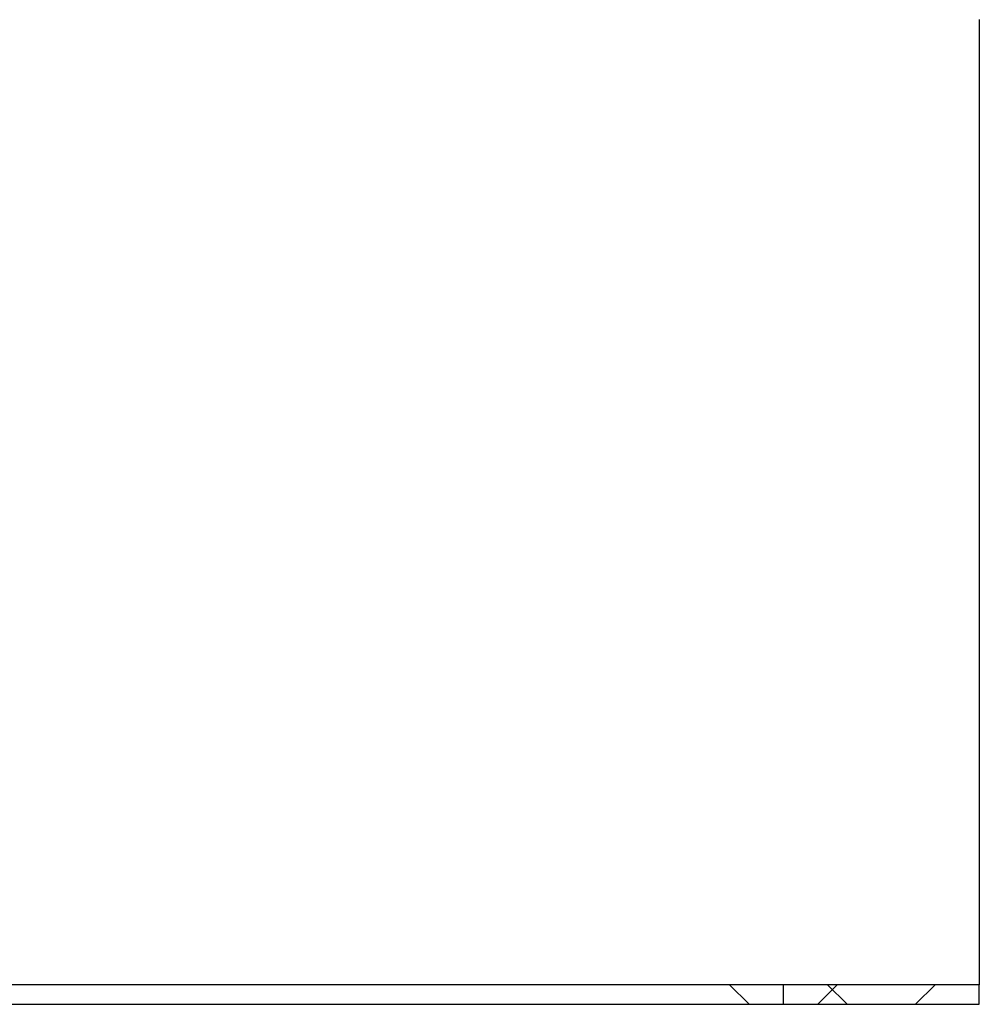
# Model space of a CAD drawing. Extents: x -530 to 718, y -549 to 267.
# Drawn here: x -148 to -50, y 50 to 151 of the extents above; entities that cross this region are included whole.
import ezdxf

# ---------------------------------------------------------------- set-up
doc = ezdxf.new("R2010")
doc.units = 0
doc.header["$LTSCALE"] = 50
doc.linetypes.add('VERDECKT', pattern=[0.375, 0.25, -0.125])
doc.layers.get('0').update_dxf_attribs({"linetype": 'CONTINUOUS'})
doc.layers.add('STEMPEL', color=3, linetype='CONTINUOUS')

# ---------------------------------------------------------------- blocks, each defined once
blk = doc.blocks.new('A$C67410EDE')
at = {"color": 3, "linetype": 'CONTINUOUS', "extrusion": (-2e-16, 1, -2e-16)}
for p, q in [((240, 150.59), (240, 52.59)), ((240, 52.59), (240, 52)), ((220, 52), (-220, 52)), ((240, 52), (220, 52)), ((220, 50), (220, 52)), ((240, 50), (240, 52)), ((-220, 50), (220, 50)), ((220, 50), (240, 50))]:
    blk.add_line(p, q, dxfattribs=at)
at = {"color": 1, "linetype": 'VERDECKT', "extrusion": (-2e-16, 1, -2e-16)}
for p, q in [((216.5, 50), (214.5, 52)), ((223.5, 50), (225.5, 52)), ((226.5, 50), (224.5, 52)), ((233.5, 50), (235.5, 52))]:
    blk.add_line(p, q, dxfattribs=at)

msp = doc.modelspace()

# ---------------------------------------------------------------- block references
at = {"layer": 'STEMPEL'}
msp.add_blockref('A$C67410EDE', (-290, 0), dxfattribs=at)

doc.saveas('drawing.dxf')
